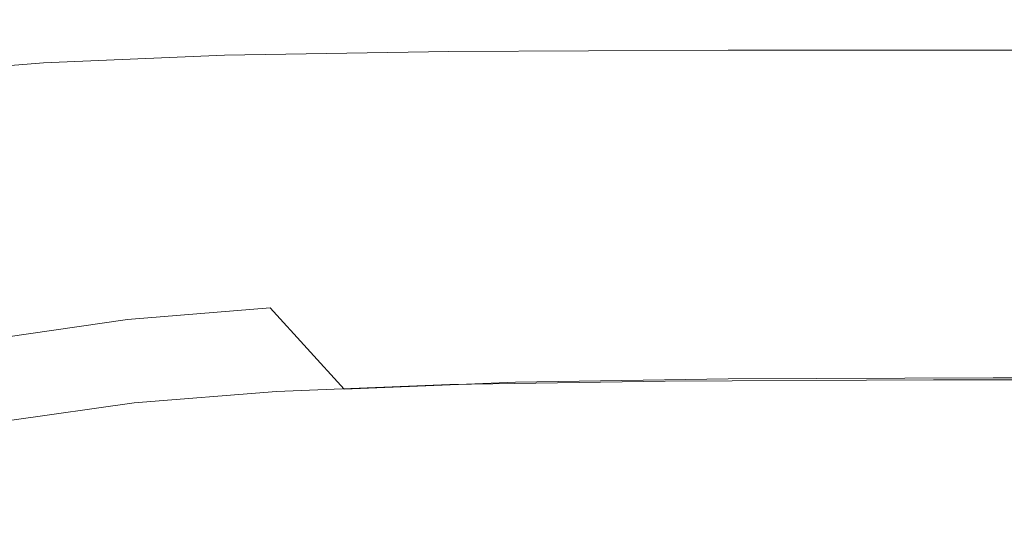
# Model space of a CAD drawing. Extents: x -563 to -53, y 66 to 466.
# Drawn here: x -489 to -459, y 450 to 466 of the extents above; entities that cross this region are included whole.
import ezdxf

# ---------------------------------------------------------------- set-up
doc = ezdxf.new("R2010")
doc.units = 0
doc.header["$LTSCALE"] = 500
doc.header["$MEASUREMENT"] = 0
doc.layers.add('NOVOTERM_CERAMIKA', color=7, linetype='Continuous')

msp = doc.modelspace()

# ---------------------------------------------------------------- linework, layer by layer
at = {"layer": 'NOVOTERM_CERAMIKA', "lineweight": 0}
for points, invisible_edges in [([(-489.366, 465.643, 279.495), (-483.679, 465.878, 279.495), (-483.688, 465.889, 275.644), (-489.375, 465.654, 275.644)], 15), ([(-489.375, 465.654, 275.644), (-483.688, 465.889, 275.644), (-483.688, 465.889, 270.736), (-489.375, 465.654, 270.736)], 15), ([(-489.365, 465.643, 257.58), (-489.375, 465.654, 264.633), (-483.688, 465.889, 264.633), (-483.678, 465.878, 257.58)], 15), ([(-489.375, 465.654, 264.633), (-489.375, 465.654, 270.736), (-483.688, 465.889, 270.736), (-483.688, 465.889, 264.633)], 15), ([(-489.34, 465.608, 282.428), (-483.653, 465.844, 282.428), (-483.679, 465.878, 279.495), (-489.366, 465.643, 279.495)], 15), ([(-489.335, 465.61, 249.823), (-489.365, 465.643, 257.58), (-483.678, 465.878, 257.58), (-483.649, 465.845, 249.823)], 15), ([(-489.286, 465.54, 284.58), (-483.602, 465.775, 284.58), (-483.653, 465.844, 282.428), (-489.34, 465.608, 282.428)], 15), ([(-489.275, 465.544, 241.605), (-489.335, 465.61, 249.823), (-483.649, 465.845, 249.823), (-483.591, 465.779, 241.605)], 15), ([(-489.286, 465.54, 284.58), (-489.197, 465.426, 286.09), (-483.516, 465.661, 286.09), (-483.602, 465.775, 284.58)], 15), ([(-489.275, 465.544, 241.605), (-483.591, 465.779, 241.605), (-483.494, 465.669, 233.171), (-489.175, 465.434, 233.171)], 15), ([(-483.679, 465.878, 279.495), (-476.619, 465.996, 279.495), (-476.627, 466.007, 275.644), (-483.688, 465.889, 275.644)], 15), ([(-483.688, 465.889, 275.644), (-476.627, 466.007, 275.644), (-476.627, 466.007, 270.736), (-483.688, 465.889, 270.736)], 15), ([(-483.678, 465.878, 257.58), (-483.688, 465.889, 264.633), (-476.627, 466.007, 264.633), (-476.618, 465.996, 257.58)], 15), ([(-483.688, 465.889, 264.633), (-483.688, 465.889, 270.736), (-476.627, 466.007, 270.736), (-476.627, 466.007, 264.633)], 15), ([(-483.653, 465.844, 282.428), (-476.594, 465.962, 282.428), (-476.619, 465.996, 279.495), (-483.679, 465.878, 279.495)], 15), ([(-483.649, 465.845, 249.823), (-483.678, 465.878, 257.58), (-476.618, 465.996, 257.58), (-476.59, 465.963, 249.823)], 15), ([(-483.602, 465.775, 284.58), (-476.544, 465.893, 284.58), (-476.594, 465.962, 282.428), (-483.653, 465.844, 282.428)], 15), ([(-483.591, 465.779, 241.605), (-483.649, 465.845, 249.823), (-476.59, 465.963, 249.823), (-476.534, 465.897, 241.605)], 15), ([(-483.602, 465.775, 284.58), (-483.516, 465.661, 286.09), (-476.462, 465.779, 286.09), (-476.544, 465.893, 284.58)], 15), ([(-483.591, 465.779, 241.605), (-476.534, 465.897, 241.605), (-476.441, 465.786, 233.171), (-483.494, 465.669, 233.171)], 15), ([(-483.516, 465.661, 286.09), (-483.387, 465.49, 287.094), (-476.338, 465.608, 287.094), (-476.462, 465.779, 286.09)], 15), ([(-483.494, 465.669, 233.171), (-476.441, 465.786, 233.171), (-476.301, 465.621, 224.766), (-483.349, 465.503, 224.766)], 15), ([(-476.619, 465.996, 279.495), (-467.832, 466.035, 279.495), (-467.839, 466.046, 275.644), (-476.627, 466.007, 275.644)], 15), ([(-476.627, 466.007, 275.644), (-467.839, 466.046, 275.644), (-467.839, 466.046, 270.736), (-476.627, 466.007, 270.736)], 15), ([(-476.618, 465.996, 257.58), (-476.627, 466.007, 264.633), (-467.839, 466.046, 264.633), (-467.831, 466.035, 257.58)], 15), ([(-476.627, 466.007, 264.633), (-476.627, 466.007, 270.736), (-467.839, 466.046, 270.736), (-467.839, 466.046, 264.633)], 15), ([(-476.594, 465.962, 282.428), (-467.808, 466.001, 282.428), (-467.832, 466.035, 279.495), (-476.619, 465.996, 279.495)], 15), ([(-476.59, 465.963, 249.823), (-476.618, 465.996, 257.58), (-467.831, 466.035, 257.58), (-467.804, 466.002, 249.823)], 15), ([(-476.544, 465.893, 284.58), (-467.761, 465.932, 284.58), (-467.808, 466.001, 282.428), (-476.594, 465.962, 282.428)], 15), ([(-476.534, 465.897, 241.605), (-476.59, 465.963, 249.823), (-467.804, 466.002, 249.823), (-467.751, 465.936, 241.605)], 15), ([(-476.544, 465.893, 284.58), (-476.462, 465.779, 286.09), (-467.683, 465.818, 286.09), (-467.761, 465.932, 284.58)], 15), ([(-476.534, 465.897, 241.605), (-467.751, 465.936, 241.605), (-467.663, 465.826, 233.171), (-476.441, 465.786, 233.171)], 15), ([(-476.462, 465.779, 286.09), (-476.338, 465.608, 287.094), (-467.565, 465.647, 287.094), (-467.683, 465.818, 286.09)], 15), ([(-476.441, 465.786, 233.171), (-467.663, 465.826, 233.171), (-467.531, 465.66, 224.766), (-476.301, 465.621, 224.766)], 15), ([(-467.832, 466.035, 279.495), (-456.965, 466.035, 279.495), (-456.973, 466.046, 275.644), (-467.839, 466.046, 275.644)], 15), ([(-467.839, 466.046, 275.644), (-456.973, 466.046, 275.644), (-456.973, 466.046, 270.736), (-467.839, 466.046, 270.736)], 15), ([(-467.831, 466.035, 257.58), (-467.839, 466.046, 264.633), (-456.973, 466.046, 264.633), (-456.964, 466.035, 257.58)], 15), ([(-467.839, 466.046, 264.633), (-467.839, 466.046, 270.736), (-456.973, 466.046, 270.736), (-456.973, 466.046, 264.633)], 15), ([(-467.808, 466.001, 282.428), (-456.943, 466.001, 282.428), (-456.965, 466.035, 279.495), (-467.832, 466.035, 279.495)], 15), ([(-467.804, 466.002, 249.823), (-467.831, 466.035, 257.58), (-456.964, 466.035, 257.58), (-456.94, 466.002, 249.823)], 15), ([(-467.761, 465.932, 284.58), (-456.9, 465.932, 284.58), (-456.943, 466.001, 282.428), (-467.808, 466.001, 282.428)], 15), ([(-467.751, 465.936, 241.605), (-467.804, 466.002, 249.823), (-456.94, 466.002, 249.823), (-456.89, 465.936, 241.605)], 15), ([(-467.761, 465.932, 284.58), (-467.683, 465.818, 286.09), (-456.827, 465.818, 286.09), (-456.9, 465.932, 284.58)], 15), ([(-467.751, 465.936, 241.605), (-456.89, 465.936, 241.605), (-456.808, 465.826, 233.171), (-467.663, 465.826, 233.171)], 15), ([(-467.683, 465.818, 286.09), (-467.565, 465.647, 287.094), (-456.717, 465.647, 287.094), (-456.827, 465.818, 286.09)], 15), ([(-467.663, 465.826, 233.171), (-456.808, 465.826, 233.171), (-456.685, 465.66, 224.766), (-467.531, 465.66, 224.766)], 15), ([(-489.366, 465.643, 279.495), (-489.375, 465.654, 275.644), (-494.041, 465.262, 275.644), (-494.032, 465.25, 279.495)], 15), ([(-489.375, 465.654, 275.644), (-489.375, 465.654, 270.736), (-494.041, 465.262, 270.736), (-494.041, 465.262, 275.644)], 15), ([(-489.365, 465.643, 257.58), (-494.031, 465.251, 257.58), (-494.041, 465.262, 264.633), (-489.375, 465.654, 264.633)], 15), ([(-489.375, 465.654, 264.633), (-494.041, 465.262, 264.633), (-494.041, 465.262, 270.736), (-489.375, 465.654, 270.736)], 15), ([(-489.34, 465.608, 282.428), (-489.366, 465.643, 279.495), (-494.032, 465.25, 279.495), (-494.005, 465.216, 282.428)], 15), ([(-489.335, 465.61, 249.823), (-494, 465.218, 249.823), (-494.031, 465.251, 257.58), (-489.365, 465.643, 257.58)], 15), ([(-489.286, 465.54, 284.58), (-489.34, 465.608, 282.428), (-494.005, 465.216, 282.428), (-493.95, 465.148, 284.58)], 15), ([(-489.275, 465.544, 241.605), (-493.938, 465.152, 241.605), (-494, 465.218, 249.823), (-489.335, 465.61, 249.823)], 15), ([(-489.286, 465.54, 284.58), (-493.95, 465.148, 284.58), (-493.859, 465.034, 286.09), (-489.197, 465.426, 286.09)], 15), ([(-489.275, 465.544, 241.605), (-489.175, 465.434, 233.171), (-493.836, 465.041, 233.171), (-493.938, 465.152, 241.605)], 15), ([(-489.175, 465.434, 233.171), (-489.025, 465.268, 224.766), (-493.682, 464.876, 224.766), (-493.836, 465.041, 233.171)], 15), ([(-489.197, 465.426, 286.09), (-489.064, 465.255, 287.094), (-483.387, 465.49, 287.094), (-483.516, 465.661, 286.09)], 15), ([(-489.175, 465.434, 233.171), (-483.494, 465.669, 233.171), (-483.349, 465.503, 224.766), (-489.025, 465.268, 224.766)], 15), ([(-489.064, 465.255, 287.094), (-488.878, 465.016, 287.732), (-483.206, 465.251, 287.732), (-483.387, 465.49, 287.094)], 15), ([(-489.025, 465.268, 224.766), (-483.349, 465.503, 224.766), (-483.145, 465.272, 216.636), (-488.815, 465.037, 216.636)], 15), ([(-483.387, 465.49, 287.094), (-483.206, 465.251, 287.732), (-476.164, 465.368, 287.732), (-476.338, 465.608, 287.094)], 15), ([(-483.349, 465.503, 224.766), (-476.301, 465.621, 224.766), (-476.106, 465.389, 216.636), (-483.145, 465.272, 216.636)], 15), ([(-476.338, 465.608, 287.094), (-476.164, 465.368, 287.732), (-467.401, 465.408, 287.732), (-467.565, 465.647, 287.094)], 15), ([(-476.301, 465.621, 224.766), (-467.531, 465.66, 224.766), (-467.345, 465.428, 216.636), (-476.106, 465.389, 216.636)], 15), ([(-467.565, 465.647, 287.094), (-467.401, 465.408, 287.732), (-456.564, 465.408, 287.732), (-456.717, 465.647, 287.094)], 15), ([(-467.531, 465.66, 224.766), (-456.685, 465.66, 224.766), (-456.512, 465.428, 216.636), (-467.345, 465.428, 216.636)], 15), ([(-489.197, 465.426, 286.09), (-493.859, 465.034, 286.09), (-493.722, 464.863, 287.094), (-489.064, 465.255, 287.094)], 15), ([(-489.064, 465.255, 287.094), (-493.722, 464.863, 287.094), (-493.531, 464.625, 287.732), (-488.878, 465.016, 287.732)], 15), ([(-489.025, 465.268, 224.766), (-488.815, 465.037, 216.636), (-493.466, 464.645, 216.636), (-493.682, 464.876, 224.766)], 15), ([(-488.878, 465.016, 287.732), (-488.629, 464.697, 288.141), (-482.965, 464.932, 288.141), (-483.206, 465.251, 287.732)], 13), ([(-488.815, 465.037, 216.636), (-483.145, 465.272, 216.636), (-482.874, 464.963, 209.023), (-488.534, 464.728, 209.023)], 15), ([(-483.206, 465.251, 287.732), (-482.965, 464.932, 288.141), (-475.933, 465.049, 288.141), (-476.164, 465.368, 287.732)], 13), ([(-483.145, 465.272, 216.636), (-476.106, 465.389, 216.636), (-475.845, 465.08, 209.023), (-482.874, 464.963, 209.023)], 15), ([(-476.164, 465.368, 287.732), (-475.933, 465.049, 288.141), (-467.182, 465.088, 288.141), (-467.401, 465.408, 287.732)], 13), ([(-476.106, 465.389, 216.636), (-467.345, 465.428, 216.636), (-467.098, 465.119, 209.023), (-475.845, 465.08, 209.023)], 15), ([(-467.401, 465.408, 287.732), (-467.182, 465.088, 288.141), (-456.36, 465.088, 288.141), (-456.564, 465.408, 287.732)], 13), ([(-467.345, 465.428, 216.636), (-456.512, 465.428, 216.636), (-456.282, 465.119, 209.023), (-467.098, 465.119, 209.023)], 15), ([(-488.878, 465.016, 287.732), (-493.531, 464.625, 287.732), (-493.276, 464.306, 288.141), (-488.629, 464.697, 288.141)], 11), ([(-488.815, 465.037, 216.636), (-488.534, 464.728, 209.023), (-493.179, 464.337, 209.023), (-493.466, 464.645, 216.636)], 15), ([(-488.309, 464.287, 288.459), (-482.655, 464.521, 288.459), (-482.965, 464.932, 288.141), (-488.629, 464.697, 288.141)], 15), ([(-488.174, 464.331, 202.174), (-488.534, 464.728, 209.023), (-482.874, 464.963, 209.023), (-482.524, 464.566, 202.174)], 15), ([(-482.655, 464.521, 288.459), (-475.636, 464.638, 288.459), (-475.933, 465.049, 288.141), (-482.965, 464.932, 288.141)], 15), ([(-482.524, 464.566, 202.174), (-482.874, 464.963, 209.023), (-475.845, 465.08, 209.023), (-475.51, 464.683, 202.174)], 15), ([(-475.636, 464.638, 288.459), (-466.9, 464.677, 288.459), (-467.182, 465.088, 288.141), (-475.933, 465.049, 288.141)], 15), ([(-475.51, 464.683, 202.174), (-475.845, 465.08, 209.023), (-467.098, 465.119, 209.023), (-466.781, 464.722, 202.174)], 15), ([(-466.9, 464.677, 288.459), (-456.097, 464.677, 288.459), (-456.36, 465.088, 288.141), (-467.182, 465.088, 288.141)], 15), ([(-466.781, 464.722, 202.174), (-467.098, 465.119, 209.023), (-456.282, 465.119, 209.023), (-455.986, 464.722, 202.174)], 15), ([(-488.309, 464.287, 288.459), (-488.629, 464.697, 288.141), (-493.276, 464.306, 288.141), (-492.948, 463.897, 288.459)], 15), ([(-488.174, 464.331, 202.174), (-492.809, 463.941, 202.174), (-493.179, 464.337, 209.023), (-488.534, 464.728, 209.023)], 15), ([(-487.927, 463.794, 288.698), (-482.285, 464.027, 288.698), (-482.655, 464.521, 288.459), (-488.309, 464.287, 288.459)], 15), ([(-487.684, 463.791, 196.047), (-488.174, 464.331, 202.174), (-482.524, 464.566, 202.174), (-482.05, 464.025, 196.047)], 15), ([(-482.285, 464.027, 288.698), (-475.281, 464.144, 288.698), (-475.636, 464.638, 288.459), (-482.655, 464.521, 288.459)], 15), ([(-482.05, 464.025, 196.047), (-482.524, 464.566, 202.174), (-475.51, 464.683, 202.174), (-475.054, 464.142, 196.047)], 15), ([(-475.281, 464.144, 288.698), (-466.563, 464.183, 288.698), (-466.9, 464.677, 288.459), (-475.636, 464.638, 288.459)], 15), ([(-475.054, 464.142, 196.047), (-475.51, 464.683, 202.174), (-466.781, 464.722, 202.174), (-466.349, 464.181, 196.047)], 15), ([(-466.563, 464.183, 288.698), (-455.783, 464.183, 288.698), (-456.097, 464.677, 288.459), (-466.9, 464.677, 288.459)], 15), ([(-466.349, 464.181, 196.047), (-466.781, 464.722, 202.174), (-455.986, 464.722, 202.174), (-455.583, 464.181, 196.047)], 15), ([(-487.927, 463.794, 288.698), (-488.309, 464.287, 288.459), (-492.948, 463.897, 288.459), (-492.556, 463.404, 288.698)], 15), ([(-487.684, 463.791, 196.047), (-492.306, 463.402, 196.047), (-492.809, 463.941, 202.174), (-488.174, 464.331, 202.174)], 15), ([(-487.492, 463.225, 288.868), (-481.864, 463.459, 288.868), (-482.285, 464.027, 288.698), (-487.927, 463.794, 288.698)], 15), ([(-487.013, 463.054, 190.602), (-487.684, 463.791, 196.047), (-482.05, 464.025, 196.047), (-481.4, 463.287, 190.602)], 15), ([(-481.864, 463.459, 288.868), (-474.876, 463.575, 288.868), (-475.281, 464.144, 288.698), (-482.285, 464.027, 288.698)], 15), ([(-481.4, 463.287, 190.602), (-482.05, 464.025, 196.047), (-475.054, 464.142, 196.047), (-474.431, 463.403, 190.602)], 15), ([(-474.876, 463.575, 288.868), (-466.18, 463.614, 288.868), (-466.563, 464.183, 288.698), (-475.281, 464.144, 288.698)], 15), ([(-474.431, 463.403, 190.602), (-475.054, 464.142, 196.047), (-466.349, 464.181, 196.047), (-465.758, 463.442, 190.602)], 15), ([(-466.18, 463.614, 288.868), (-455.426, 463.614, 288.868), (-455.783, 464.183, 288.698), (-466.563, 464.183, 288.698)], 15), ([(-465.758, 463.442, 190.602), (-466.349, 464.181, 196.047), (-455.583, 464.181, 196.047), (-455.033, 463.442, 190.602)], 15), ([(-487.492, 463.225, 288.868), (-487.927, 463.794, 288.698), (-492.556, 463.404, 288.698), (-492.11, 462.837, 288.868)], 15), ([(-487.013, 463.054, 190.602), (-491.619, 462.666, 190.602), (-492.306, 463.402, 196.047), (-487.684, 463.791, 196.047)], 15), ([(-474.43, 462.939, 288.982), (-465.757, 462.978, 288.982), (-466.18, 463.614, 288.868), (-474.876, 463.575, 288.868)], 15), ([(-465.757, 462.978, 288.982), (-455.032, 462.978, 288.982), (-455.426, 463.614, 288.868), (-466.18, 463.614, 288.868)], 15), ([(-487.012, 462.59, 288.982), (-481.399, 462.823, 288.982), (-481.864, 463.459, 288.868), (-487.492, 463.225, 288.868)], 15), ([(-486.113, 462.064, 185.797), (-487.013, 463.054, 190.602), (-481.4, 463.287, 190.602), (-480.528, 462.295, 185.797)], 15), ([(-481.399, 462.823, 288.982), (-474.43, 462.939, 288.982), (-474.876, 463.575, 288.868), (-481.864, 463.459, 288.868)], 15), ([(-480.528, 462.295, 185.797), (-481.4, 463.287, 190.602), (-474.431, 463.403, 190.602), (-473.594, 462.41, 185.797)], 15), ([(-473.594, 462.41, 185.797), (-474.431, 463.403, 190.602), (-465.758, 463.442, 190.602), (-464.965, 462.449, 185.797)], 15), ([(-464.965, 462.449, 185.797), (-465.758, 463.442, 190.602), (-455.033, 463.442, 190.602), (-454.294, 462.449, 185.797)], 15), ([(-487.012, 462.59, 288.982), (-487.492, 463.225, 288.868), (-492.11, 462.837, 288.868), (-491.618, 462.203, 288.982)], 15), ([(-486.113, 462.064, 185.797), (-490.695, 461.678, 185.797), (-491.619, 462.666, 190.602), (-487.013, 463.054, 190.602)], 15), ([(-474.43, 462.939, 288.982), (-473.951, 462.243, 289.05), (-465.303, 462.282, 289.05), (-465.757, 462.978, 288.982)], 15), ([(-465.757, 462.978, 288.982), (-465.303, 462.282, 289.05), (-454.609, 462.282, 289.05), (-455.032, 462.978, 288.982)], 15), ([(-487.012, 462.59, 288.982), (-486.497, 461.896, 289.05), (-480.9, 462.128, 289.05), (-481.399, 462.823, 288.982)], 15), ([(-481.399, 462.823, 288.982), (-480.9, 462.128, 289.05), (-473.951, 462.243, 289.05), (-474.43, 462.939, 288.982)], 15), ([(-487.012, 462.59, 288.982), (-491.618, 462.203, 288.982), (-491.089, 461.51, 289.05), (-486.497, 461.896, 289.05)], 15), ([(-480.528, 462.295, 185.797), (-473.594, 462.41, 185.797), (-472.497, 461.109, 181.592), (-479.385, 460.995, 181.592)], 15), ([(-473.594, 462.41, 185.797), (-464.965, 462.449, 185.797), (-463.925, 461.147, 181.592), (-472.497, 461.109, 181.592)], 15), ([(-464.965, 462.449, 185.797), (-454.294, 462.449, 185.797), (-453.324, 461.147, 181.592), (-463.925, 461.147, 181.592)], 15), ([(-486.113, 462.064, 185.797), (-484.933, 460.766, 181.592), (-489.484, 460.385, 181.592), (-490.695, 461.678, 185.797)], 15), ([(-486.497, 461.896, 289.05), (-485.955, 461.151, 289.084), (-480.375, 461.382, 289.084), (-480.9, 462.128, 289.05)], 15), ([(-486.113, 462.064, 185.797), (-480.528, 462.295, 185.797), (-479.385, 460.995, 181.592), (-484.933, 460.766, 181.592)], 15), ([(-480.9, 462.128, 289.05), (-480.375, 461.382, 289.084), (-473.447, 461.497, 289.084), (-473.951, 462.243, 289.05)], 15), ([(-473.951, 462.243, 289.05), (-473.447, 461.497, 289.084), (-464.826, 461.535, 289.084), (-465.303, 462.282, 289.05)], 15), ([(-465.303, 462.282, 289.05), (-464.826, 461.535, 289.084), (-454.164, 461.535, 289.084), (-454.609, 462.282, 289.05)], 15), ([(-486.497, 461.896, 289.05), (-491.089, 461.51, 289.05), (-490.534, 460.767, 289.084), (-485.955, 461.151, 289.084)], 15), ([(-480.375, 461.382, 289.084), (-479.833, 460.593, 289.095), (-472.927, 460.707, 289.095), (-473.447, 461.497, 289.084)], 15), ([(-473.447, 461.497, 289.084), (-472.927, 460.707, 289.095), (-464.332, 460.746, 289.095), (-464.826, 461.535, 289.084)], 15), ([(-464.826, 461.535, 289.084), (-464.332, 460.746, 289.095), (-453.704, 460.746, 289.095), (-454.164, 461.535, 289.084)], 15), ([(-485.955, 461.151, 289.084), (-490.534, 460.767, 289.084), (-489.96, 459.982, 289.095), (-485.396, 460.364, 289.095)], 15), ([(-485.955, 461.151, 289.084), (-485.396, 460.364, 289.095), (-479.833, 460.593, 289.095), (-480.375, 461.382, 289.084)], 15), ([(-472.497, 461.109, 181.592), (-463.925, 461.147, 181.592), (-462.595, 459.482, 177.946), (-471.094, 459.444, 177.946)], 15), ([(-463.925, 461.147, 181.592), (-453.324, 461.147, 181.592), (-452.085, 459.482, 177.946), (-462.595, 459.482, 177.946)], 15), ([(-484.933, 460.766, 181.592), (-479.385, 460.995, 181.592), (-477.923, 459.332, 177.946), (-483.423, 459.106, 177.946)], 15), ([(-479.385, 460.995, 181.592), (-472.497, 461.109, 181.592), (-471.094, 459.444, 177.946), (-477.923, 459.332, 177.946)], 15), ([(-484.933, 460.766, 181.592), (-483.423, 459.106, 177.946), (-487.935, 458.73, 177.946), (-489.484, 460.385, 181.592)], 15), ([(-485.396, 460.364, 289.095), (-484.827, 459.541, 289.095), (-479.283, 459.769, 289.095), (-479.833, 460.593, 289.095)], 15), ([(-479.833, 460.593, 289.095), (-479.283, 459.769, 289.095), (-472.399, 459.883, 289.095), (-472.927, 460.707, 289.095)], 15), ([(-472.927, 460.707, 289.095), (-472.399, 459.883, 289.095), (-463.831, 459.921, 289.095), (-464.332, 460.746, 289.095)], 15), ([(-464.332, 460.746, 289.095), (-463.831, 459.921, 289.095), (-453.237, 459.921, 289.095), (-453.704, 460.746, 289.095)], 15), ([(-489.484, 460.385, 181.592), (-487.935, 458.73, 177.946), (-491.801, 458.167, 177.946), (-493.384, 459.813, 181.592)], 15), ([(-485.396, 460.364, 289.095), (-489.96, 459.982, 289.095), (-489.377, 459.162, 289.095), (-484.827, 459.541, 289.095)], 15), ([(-478.732, 458.918, 289.095), (-471.87, 459.031, 289.095), (-472.399, 459.883, 289.095), (-479.283, 459.769, 289.095)], 15), ([(-471.87, 459.031, 289.095), (-463.33, 459.069, 289.095), (-463.831, 459.921, 289.095), (-472.399, 459.883, 289.095)], 15), ([(-463.33, 459.069, 289.095), (-452.77, 459.069, 289.095), (-453.237, 459.921, 289.095), (-463.831, 459.921, 289.095)], 15), ([(-484.259, 458.692, 289.095), (-478.732, 458.918, 289.095), (-479.283, 459.769, 289.095), (-484.827, 459.541, 289.095)], 15), ([(-484.259, 458.692, 289.095), (-484.827, 459.541, 289.095), (-489.377, 459.162, 289.095), (-488.794, 458.316, 289.095)], 15), ([(-483.423, 459.106, 177.946), (-477.923, 459.332, 177.946), (-476.092, 457.25, 174.817), (-481.533, 457.029, 174.817)], 15), ([(-477.923, 459.332, 177.946), (-471.094, 459.444, 177.946), (-469.337, 457.361, 174.817), (-476.092, 457.25, 174.817)], 15), ([(-471.094, 459.444, 177.946), (-462.595, 459.482, 177.946), (-460.93, 457.398, 174.817), (-469.337, 457.361, 174.817)], 15), ([(-462.595, 459.482, 177.946), (-452.085, 459.482, 177.946), (-450.533, 457.398, 174.817), (-460.93, 457.398, 174.817)], 15), ([(-488.794, 458.316, 289.095), (-489.377, 459.162, 289.095), (-493.275, 458.593, 289.095), (-492.679, 457.751, 289.095)], 15), ([(-483.423, 459.106, 177.946), (-481.533, 457.029, 174.817), (-485.996, 456.661, 174.817), (-487.935, 458.73, 177.946)], 13), ([(-478.19, 458.065, 289.079), (-471.35, 458.177, 289.079), (-471.87, 459.031, 289.095), (-478.732, 458.918, 289.095)], 15), ([(-471.35, 458.177, 289.079), (-462.837, 458.215, 289.079), (-463.33, 459.069, 289.095), (-471.87, 459.031, 289.095)], 15), ([(-462.837, 458.215, 289.079), (-452.311, 458.215, 289.079), (-452.77, 459.069, 289.095), (-463.33, 459.069, 289.095)], 15), ([(-487.935, 458.73, 177.946), (-485.996, 456.661, 174.817), (-489.819, 456.108, 174.817), (-491.801, 458.167, 177.946)], 13), ([(-483.699, 457.841, 289.079), (-484.259, 458.692, 289.095), (-488.794, 458.316, 289.095), (-488.22, 457.468, 289.079)], 15), ([(-483.699, 457.841, 289.079), (-478.19, 458.065, 289.079), (-478.732, 458.918, 289.095), (-484.259, 458.692, 289.095)], 15), ([(-488.22, 457.468, 289.079), (-488.794, 458.316, 289.095), (-492.679, 457.751, 289.095), (-492.093, 456.907, 289.079)], 15), ([(-483.157, 457.012, 289.03), (-477.664, 457.234, 289.03), (-478.19, 458.065, 289.079), (-483.699, 457.841, 289.079)], 15), ([(-477.664, 457.234, 289.03), (-470.845, 457.346, 289.03), (-471.35, 458.177, 289.079), (-478.19, 458.065, 289.079)], 15), ([(-470.845, 457.346, 289.03), (-462.359, 457.383, 289.03), (-462.837, 458.215, 289.079), (-471.35, 458.177, 289.079)], 15), ([(-462.359, 457.383, 289.03), (-451.865, 457.383, 289.03), (-452.311, 458.215, 289.079), (-462.837, 458.215, 289.079)], 15), ([(-483.157, 457.012, 289.03), (-483.699, 457.841, 289.079), (-488.22, 457.468, 289.079), (-487.663, 456.642, 289.03)], 15), ([(-487.663, 456.642, 289.03), (-488.22, 457.468, 289.079), (-492.093, 456.907, 289.079), (-491.525, 456.087, 289.03)], 15), ([(-482.641, 456.231, 288.931), (-477.164, 456.451, 288.931), (-477.664, 457.234, 289.03), (-483.157, 457.012, 289.03)], 15), ([(-481.533, 457.029, 174.817), (-476.092, 457.25, 174.817), (-473.846, 454.696, 172.165), (-479.213, 454.481, 172.165)], 3), ([(-477.164, 456.451, 288.931), (-470.365, 456.561, 288.931), (-470.845, 457.346, 289.03), (-477.664, 457.234, 289.03)], 15), ([(-476.092, 457.25, 174.817), (-469.337, 457.361, 174.817), (-467.181, 454.804, 172.165), (-473.846, 454.696, 172.165)], 11), ([(-470.365, 456.561, 288.931), (-461.904, 456.598, 288.931), (-462.359, 457.383, 289.03), (-470.845, 457.346, 289.03)], 15), ([(-469.337, 457.361, 174.817), (-460.93, 457.398, 174.817), (-458.886, 454.84, 172.165), (-467.181, 454.804, 172.165)], 11), ([(-461.904, 456.598, 288.931), (-451.441, 456.598, 288.931), (-451.865, 457.383, 289.03), (-462.359, 457.383, 289.03)], 15), ([(-460.93, 457.398, 174.817), (-450.533, 457.398, 174.817), (-448.628, 454.84, 172.165), (-458.886, 454.84, 172.165)], 11), ([(-482.641, 456.231, 288.931), (-483.157, 457.012, 289.03), (-487.663, 456.642, 289.03), (-487.134, 455.863, 288.931)], 15), ([(-481.533, 457.029, 174.817), (-479.213, 454.481, 172.165), (-483.616, 454.122, 172.165), (-485.996, 456.661, 174.817)], 15), ([(-487.134, 455.863, 288.931), (-487.663, 456.642, 289.03), (-491.525, 456.087, 289.03), (-490.984, 455.312, 288.931)], 15), ([(-485.996, 456.661, 174.817), (-483.616, 454.122, 172.165), (-487.387, 453.583, 172.165), (-489.819, 456.108, 174.817)], 15), ([(-477.164, 456.451, 288.931), (-476.698, 455.739, 288.766), (-469.918, 455.848, 288.766), (-470.365, 456.561, 288.931)], 15), ([(-470.365, 456.561, 288.931), (-469.918, 455.848, 288.766), (-461.48, 455.885, 288.766), (-461.904, 456.598, 288.931)], 15), ([(-461.904, 456.598, 288.931), (-461.48, 455.885, 288.766), (-451.046, 455.885, 288.766), (-451.441, 456.598, 288.931)], 15), ([(-482.641, 456.231, 288.931), (-487.134, 455.863, 288.931), (-486.64, 455.156, 288.766), (-482.159, 455.52, 288.766)], 15), ([(-482.641, 456.231, 288.931), (-482.159, 455.52, 288.766), (-476.698, 455.739, 288.766), (-477.164, 456.451, 288.931)], 15), ([(-489.819, 456.108, 174.817), (-487.387, 453.583, 172.165), (-490.859, 452.829, 172.165), (-493.34, 455.335, 174.817)], 15), ([(-469.918, 455.848, 288.766), (-469.511, 455.232, 288.52), (-461.094, 455.268, 288.52), (-461.48, 455.885, 288.766)], 15), ([(-461.48, 455.885, 288.766), (-461.094, 455.268, 288.52), (-450.686, 455.268, 288.52), (-451.046, 455.885, 288.766)], 15), ([(-487.134, 455.863, 288.931), (-490.984, 455.312, 288.931), (-490.48, 454.609, 288.766), (-486.64, 455.156, 288.766)], 15), ([(-482.159, 455.52, 288.766), (-481.721, 454.906, 288.52), (-476.274, 455.123, 288.52), (-476.698, 455.739, 288.766)], 15), ([(-476.698, 455.739, 288.766), (-476.274, 455.123, 288.52), (-469.511, 455.232, 288.52), (-469.918, 455.848, 288.766)], 15), ([(-482.159, 455.52, 288.766), (-486.64, 455.156, 288.766), (-486.191, 454.544, 288.52), (-481.721, 454.906, 288.52)], 15), ([(-479.92, 455.114, 256.078), (-474.529, 455.338, 256.078), (-474.615, 455.192, 264.193), (-480.009, 454.969, 264.193)], 15), ([(-479.706, 455.108, 246.789), (-474.322, 455.334, 246.789), (-474.529, 455.338, 256.078), (-479.92, 455.114, 256.078)], 15), ([(-479.256, 454.863, 236.722), (-473.886, 455.088, 236.722), (-474.322, 455.334, 246.789), (-479.706, 455.108, 246.789)], 15), ([(-474.684, 454.986, 270.739), (-474.615, 455.192, 264.193), (-467.918, 455.304, 264.193), (-467.985, 455.098, 270.739)], 15), ([(-474.529, 455.338, 256.078), (-467.836, 455.451, 256.078), (-467.918, 455.304, 264.193), (-474.615, 455.192, 264.193)], 15), ([(-474.322, 455.334, 246.789), (-467.637, 455.446, 246.789), (-467.836, 455.451, 256.078), (-474.529, 455.338, 256.078)], 15), ([(-473.886, 455.088, 236.722), (-467.219, 455.2, 236.722), (-467.637, 455.446, 246.789), (-474.322, 455.334, 246.789)], 15), ([(-469.511, 455.232, 288.52), (-469.152, 454.737, 288.174), (-460.754, 454.773, 288.174), (-461.094, 455.268, 288.52)], 13), ([(-467.985, 455.098, 270.739), (-467.918, 455.304, 264.193), (-459.585, 455.342, 264.193), (-459.647, 455.135, 270.739)], 15), ([(-467.836, 455.451, 256.078), (-459.507, 455.488, 256.078), (-459.585, 455.342, 264.193), (-467.918, 455.304, 264.193)], 15), ([(-467.637, 455.446, 246.789), (-459.318, 455.484, 246.789), (-459.507, 455.488, 256.078), (-467.836, 455.451, 256.078)], 15), ([(-467.219, 455.2, 236.722), (-458.922, 455.238, 236.722), (-459.318, 455.484, 246.789), (-467.637, 455.446, 246.789)], 15), ([(-461.094, 455.268, 288.52), (-460.754, 454.773, 288.174), (-450.369, 454.773, 288.174), (-450.686, 455.268, 288.52)], 13), ([(-459.647, 455.135, 270.739), (-459.585, 455.342, 264.193), (-449.279, 455.342, 264.193), (-449.338, 455.135, 270.739)], 15), ([(-459.507, 455.488, 256.078), (-449.207, 455.488, 256.078), (-449.279, 455.342, 264.193), (-459.585, 455.342, 264.193)], 15), ([(-459.318, 455.484, 246.789), (-449.031, 455.484, 246.789), (-449.207, 455.488, 256.078), (-459.507, 455.488, 256.078)], 15), ([(-458.922, 455.238, 236.722), (-448.661, 455.238, 236.722), (-449.031, 455.484, 246.789), (-459.318, 455.484, 246.789)], 15), ([(-486.64, 455.156, 288.766), (-490.48, 454.609, 288.766), (-490.021, 454, 288.52), (-486.191, 454.544, 288.52)], 15), ([(-480.08, 454.764, 270.739), (-484.508, 454.392, 270.739), (-484.434, 454.595, 264.193), (-480.009, 454.969, 264.193)], 15), ([(-479.92, 455.114, 256.078), (-480.009, 454.969, 264.193), (-484.434, 454.595, 264.193), (-484.344, 454.739, 256.078)], 15), ([(-479.706, 455.108, 246.789), (-479.92, 455.114, 256.078), (-484.344, 454.739, 256.078), (-484.124, 454.733, 246.789)], 15), ([(-479.256, 454.863, 236.722), (-479.706, 455.108, 246.789), (-484.124, 454.733, 246.789), (-483.663, 454.488, 236.722)], 15), ([(-481.721, 454.906, 288.52), (-481.336, 454.412, 288.174), (-475.9, 454.628, 288.174), (-476.274, 455.123, 288.52)], 13), ([(-480.145, 454.528, 275.895), (-480.08, 454.764, 270.739), (-474.684, 454.986, 270.739), (-474.747, 454.749, 275.895)], 15), ([(-480.08, 454.764, 270.739), (-480.009, 454.969, 264.193), (-474.615, 455.192, 264.193), (-474.684, 454.986, 270.739)], 15), ([(-478.463, 454.286, 226.273), (-473.117, 454.51, 226.273), (-473.886, 455.088, 236.722), (-479.256, 454.863, 236.722)], 15), ([(-476.274, 455.123, 288.52), (-475.9, 454.628, 288.174), (-469.152, 454.737, 288.174), (-469.511, 455.232, 288.52)], 13), ([(-474.747, 454.749, 275.895), (-474.684, 454.986, 270.739), (-467.985, 455.098, 270.739), (-468.045, 454.86, 275.895)], 15), ([(-473.117, 454.51, 226.273), (-466.481, 454.623, 226.273), (-467.219, 455.2, 236.722), (-473.886, 455.088, 236.722)], 15), ([(-468.045, 454.86, 275.895), (-467.985, 455.098, 270.739), (-459.647, 455.135, 270.739), (-459.705, 454.897, 275.895)], 15), ([(-466.481, 454.623, 226.273), (-458.222, 454.66, 226.273), (-458.922, 455.238, 236.722), (-467.219, 455.2, 236.722)], 15), ([(-459.705, 454.897, 275.895), (-459.647, 455.135, 270.739), (-449.338, 455.135, 270.739), (-449.391, 454.897, 275.895)], 15), ([(-458.222, 454.66, 226.273), (-448.01, 454.66, 226.273), (-448.661, 455.238, 236.722), (-458.922, 455.238, 236.722)], 15), ([(-484.344, 454.739, 256.078), (-484.434, 454.595, 264.193), (-488.227, 454.036, 264.193), (-488.134, 454.177, 256.078)], 15), ([(-484.124, 454.733, 246.789), (-484.344, 454.739, 256.078), (-488.134, 454.177, 256.078), (-487.909, 454.17, 246.789)], 15), ([(-483.663, 454.488, 236.722), (-484.124, 454.733, 246.789), (-487.909, 454.17, 246.789), (-487.438, 453.925, 236.722)], 15), ([(-481.721, 454.906, 288.52), (-486.191, 454.544, 288.52), (-485.795, 454.051, 288.174), (-481.336, 454.412, 288.174)], 11), ([(-480.145, 454.528, 275.895), (-484.574, 454.159, 275.895), (-484.508, 454.392, 270.739), (-480.08, 454.764, 270.739)], 15), ([(-478.463, 454.286, 226.273), (-479.256, 454.863, 236.722), (-483.663, 454.488, 236.722), (-482.849, 453.913, 226.273)], 15), ([(-480.215, 454.289, 279.841), (-480.145, 454.528, 275.895), (-474.747, 454.749, 275.895), (-474.814, 454.509, 279.841)], 15), ([(-476.414, 451.405, 169.95), (-479.213, 454.481, 172.165), (-473.846, 454.696, 172.165), (-471.135, 451.613, 169.95)], 15), ([(-475.9, 454.628, 288.174), (-475.586, 454.279, 287.713), (-468.85, 454.387, 287.713), (-469.152, 454.737, 288.174)], 15), ([(-474.814, 454.509, 279.841), (-474.747, 454.749, 275.895), (-468.045, 454.86, 275.895), (-468.11, 454.619, 279.841)], 15), ([(-471.135, 451.613, 169.95), (-473.846, 454.696, 172.165), (-467.181, 454.804, 172.165), (-464.579, 451.718, 169.95)], 15), ([(-469.152, 454.737, 288.174), (-468.85, 454.387, 287.713), (-460.468, 454.423, 287.713), (-460.754, 454.773, 288.174)], 15), ([(-468.189, 454.405, 282.757), (-468.11, 454.619, 279.841), (-459.766, 454.656, 279.841), (-459.841, 454.441, 282.757)], 15), ([(-468.11, 454.619, 279.841), (-468.045, 454.86, 275.895), (-459.705, 454.897, 275.895), (-459.766, 454.656, 279.841)], 15), ([(-464.579, 451.718, 169.95), (-467.181, 454.804, 172.165), (-458.886, 454.84, 172.165), (-456.42, 451.752, 169.95)], 15), ([(-466.481, 454.623, 226.273), (-465.322, 453.622, 215.836), (-457.124, 453.659, 215.836), (-458.222, 454.66, 226.273)], 15), ([(-460.754, 454.773, 288.174), (-460.468, 454.423, 287.713), (-450.102, 454.423, 287.713), (-450.369, 454.773, 288.174)], 15), ([(-459.841, 454.441, 282.757), (-459.766, 454.656, 279.841), (-449.448, 454.656, 279.841), (-449.518, 454.441, 282.757)], 15), ([(-459.766, 454.656, 279.841), (-459.705, 454.897, 275.895), (-449.391, 454.897, 275.895), (-449.448, 454.656, 279.841)], 15), ([(-456.42, 451.752, 169.95), (-458.886, 454.84, 172.165), (-448.628, 454.84, 172.165), (-446.33, 451.752, 169.95)], 15), ([(-486.191, 454.544, 288.52), (-490.021, 454, 288.52), (-489.617, 453.51, 288.174), (-485.795, 454.051, 288.174)], 11), ([(-484.574, 454.159, 275.895), (-488.37, 453.605, 275.895), (-488.301, 453.836, 270.739), (-484.508, 454.392, 270.739)], 15), ([(-484.508, 454.392, 270.739), (-488.301, 453.836, 270.739), (-488.227, 454.036, 264.193), (-484.434, 454.595, 264.193)], 15), ([(-482.849, 453.913, 226.273), (-483.663, 454.488, 236.722), (-487.438, 453.925, 236.722), (-486.607, 453.352, 226.273)], 15), ([(-481.336, 454.412, 288.174), (-485.795, 454.051, 288.174), (-485.462, 453.703, 287.713), (-481.011, 454.063, 287.713)], 15), ([(-480.215, 454.289, 279.841), (-484.646, 453.923, 279.841), (-484.574, 454.159, 275.895), (-480.145, 454.528, 275.895)], 15), ([(-476.414, 451.405, 169.95), (-480.744, 451.058, 169.95), (-483.616, 454.122, 172.165), (-479.213, 454.481, 172.165)], 15), ([(-481.336, 454.412, 288.174), (-481.011, 454.063, 287.713), (-475.586, 454.279, 287.713), (-475.9, 454.628, 288.174)], 15), ([(-480.3, 454.077, 282.757), (-480.215, 454.289, 279.841), (-474.814, 454.509, 279.841), (-474.897, 454.296, 282.757)], 15), ([(-478.463, 454.286, 226.273), (-477.216, 453.289, 215.836), (-471.91, 453.511, 215.836), (-473.117, 454.51, 226.273)], 15), ([(-475.338, 454.1, 287.121), (-468.613, 454.208, 287.121), (-468.85, 454.387, 287.713), (-475.586, 454.279, 287.713)], 15), ([(-474.897, 454.296, 282.757), (-468.189, 454.405, 282.757), (-468.292, 454.246, 284.823), (-475.004, 454.137, 284.823)], 15), ([(-474.897, 454.296, 282.757), (-474.814, 454.509, 279.841), (-468.11, 454.619, 279.841), (-468.189, 454.405, 282.757)], 15), ([(-473.117, 454.51, 226.273), (-471.91, 453.511, 215.836), (-465.322, 453.622, 215.836), (-466.481, 454.623, 226.273)], 15), ([(-468.613, 454.208, 287.121), (-460.243, 454.244, 287.121), (-460.468, 454.423, 287.713), (-468.85, 454.387, 287.713)], 15), ([(-468.189, 454.405, 282.757), (-459.841, 454.441, 282.757), (-459.939, 454.282, 284.823), (-468.292, 454.246, 284.823)], 15), ([(-460.243, 454.244, 287.121), (-449.893, 454.244, 287.121), (-450.102, 454.423, 287.713), (-460.468, 454.423, 287.713)], 15), ([(-459.841, 454.441, 282.757), (-449.518, 454.441, 282.757), (-449.61, 454.282, 284.823), (-459.939, 454.282, 284.823)], 15), ([(-488.301, 453.836, 270.739), (-491.796, 453.056, 270.739), (-491.72, 453.252, 264.193), (-488.227, 454.036, 264.193)], 15), ([(-488.134, 454.177, 256.078), (-488.227, 454.036, 264.193), (-491.72, 453.252, 264.193), (-491.626, 453.39, 256.078)], 15), ([(-487.909, 454.17, 246.789), (-488.134, 454.177, 256.078), (-491.626, 453.39, 256.078), (-491.397, 453.381, 246.789)], 15), ([(-487.438, 453.925, 236.722), (-487.909, 454.17, 246.789), (-491.397, 453.381, 246.789), (-490.916, 453.137, 236.722)], 15), ([(-485.795, 454.051, 288.174), (-489.617, 453.51, 288.174), (-489.277, 453.164, 287.713), (-485.462, 453.703, 287.713)], 15), ([(-484.646, 453.923, 279.841), (-488.442, 453.373, 279.841), (-488.37, 453.605, 275.895), (-484.574, 454.159, 275.895)], 15), ([(-480.744, 451.058, 169.95), (-484.452, 450.538, 169.95), (-487.387, 453.583, 172.165), (-483.616, 454.122, 172.165)], 15), ([(-480.756, 453.884, 287.121), (-481.011, 454.063, 287.713), (-485.462, 453.703, 287.713), (-485.201, 453.524, 287.121)], 15), ([(-480.3, 454.077, 282.757), (-480.411, 453.92, 284.823), (-484.847, 453.557, 284.823), (-484.733, 453.713, 282.757)], 15), ([(-480.3, 454.077, 282.757), (-484.733, 453.713, 282.757), (-484.646, 453.923, 279.841), (-480.215, 454.289, 279.841)], 15), ([(-478.463, 454.286, 226.273), (-482.849, 453.913, 226.273), (-481.57, 452.919, 215.836), (-477.216, 453.289, 215.836)], 15), ([(-480.756, 453.884, 287.121), (-475.338, 454.1, 287.121), (-475.586, 454.279, 287.713), (-481.011, 454.063, 287.713)], 15), ([(-480.559, 453.846, 286.217), (-475.148, 454.062, 286.217), (-475.338, 454.1, 287.121), (-480.756, 453.884, 287.121)], 15), ([(-480.411, 453.92, 284.823), (-475.004, 454.137, 284.823), (-475.148, 454.062, 286.217), (-480.559, 453.846, 286.217)], 15), ([(-480.3, 454.077, 282.757), (-474.897, 454.296, 282.757), (-475.004, 454.137, 284.823), (-480.411, 453.92, 284.823)], 15), ([(-475.148, 454.062, 286.217), (-468.43, 454.17, 286.217), (-468.613, 454.208, 287.121), (-475.338, 454.1, 287.121)], 15), ([(-475.004, 454.137, 284.823), (-468.292, 454.246, 284.823), (-468.43, 454.17, 286.217), (-475.148, 454.062, 286.217)], 15), ([(-468.43, 454.17, 286.217), (-460.07, 454.206, 286.217), (-460.243, 454.244, 287.121), (-468.613, 454.208, 287.121)], 15), ([(-468.292, 454.246, 284.823), (-459.939, 454.282, 284.823), (-460.07, 454.206, 286.217), (-468.43, 454.17, 286.217)], 15), ([(-460.07, 454.206, 286.217), (-449.732, 454.206, 286.217), (-449.893, 454.244, 287.121), (-460.243, 454.244, 287.121)], 15), ([(-459.939, 454.282, 284.823), (-449.61, 454.282, 284.823), (-449.732, 454.206, 286.217), (-460.07, 454.206, 286.217)], 15), ([(-488.37, 453.605, 275.895), (-491.866, 452.83, 275.895), (-491.796, 453.056, 270.739), (-488.301, 453.836, 270.739)], 15), ([(-486.607, 453.352, 226.273), (-487.438, 453.925, 236.722), (-490.916, 453.137, 236.722), (-490.068, 452.568, 226.273)], 15), ([(-484.733, 453.713, 282.757), (-484.847, 453.557, 284.823), (-488.648, 453.013, 284.823), (-488.531, 453.166, 282.757)], 15), ([(-484.733, 453.713, 282.757), (-488.531, 453.166, 282.757), (-488.442, 453.373, 279.841), (-484.646, 453.923, 279.841)], 15), ([(-482.849, 453.913, 226.273), (-486.607, 453.352, 226.273), (-485.3, 452.363, 215.836), (-481.57, 452.919, 215.836)], 15), ([(-480.559, 453.846, 286.217), (-480.756, 453.884, 287.121), (-485.201, 453.524, 287.121), (-484.999, 453.485, 286.217)], 15), ([(-480.411, 453.92, 284.823), (-480.559, 453.846, 286.217), (-484.999, 453.485, 286.217), (-484.847, 453.557, 284.823)], 15), ([(-489.617, 453.51, 288.174), (-493.137, 452.753, 288.174), (-492.79, 452.408, 287.713), (-489.277, 453.164, 287.713)], 15), ([(-488.442, 453.373, 279.841), (-491.94, 452.603, 279.841), (-491.866, 452.83, 275.895), (-488.37, 453.605, 275.895)], 15), ([(-484.452, 450.538, 169.95), (-487.866, 449.809, 169.95), (-490.859, 452.829, 172.165), (-487.387, 453.583, 172.165)], 15), ([(-485.201, 453.524, 287.121), (-485.462, 453.703, 287.713), (-489.277, 453.164, 287.713), (-489.009, 452.984, 287.121)], 15), ([(-484.999, 453.485, 286.217), (-485.201, 453.524, 287.121), (-489.009, 452.984, 287.121), (-488.804, 452.943, 286.217)], 15), ([(-484.847, 453.557, 284.823), (-484.999, 453.485, 286.217), (-488.804, 452.943, 286.217), (-488.648, 453.013, 284.823)], 15), ([(-477.216, 453.289, 215.836), (-475.407, 451.78, 205.808), (-470.158, 451.999, 205.808), (-471.91, 453.511, 215.836)], 15), ([(-471.91, 453.511, 215.836), (-470.158, 451.999, 205.808), (-463.641, 452.109, 205.808), (-465.322, 453.622, 215.836)], 15), ([(-465.322, 453.622, 215.836), (-463.641, 452.109, 205.808), (-455.53, 452.145, 205.808), (-457.124, 453.659, 215.836)], 15), ([(-489.009, 452.984, 287.121), (-489.277, 453.164, 287.713), (-492.79, 452.408, 287.713), (-492.518, 452.228, 287.121)], 15), ([(-488.531, 453.166, 282.757), (-488.648, 453.013, 284.823), (-492.149, 452.252, 284.823), (-492.031, 452.401, 282.757)], 15), ([(-488.531, 453.166, 282.757), (-492.031, 452.401, 282.757), (-491.94, 452.603, 279.841), (-488.442, 453.373, 279.841)], 15), ([(-486.607, 453.352, 226.273), (-490.068, 452.568, 226.273), (-488.736, 451.585, 215.836), (-485.3, 452.363, 215.836)], 15), ([(-477.216, 453.289, 215.836), (-481.57, 452.919, 215.836), (-479.714, 451.415, 205.808), (-475.407, 451.78, 205.808)], 15), ([(-487.866, 449.809, 169.95), (-491.312, 448.837, 169.95), (-494.365, 451.824, 172.165), (-490.859, 452.829, 172.165)], 15), ([(-488.804, 452.943, 286.217), (-489.009, 452.984, 287.121), (-492.518, 452.228, 287.121), (-492.308, 452.186, 286.217)], 15), ([(-488.648, 453.013, 284.823), (-488.804, 452.943, 286.217), (-492.308, 452.186, 286.217), (-492.149, 452.252, 284.823)], 15), ([(-481.57, 452.919, 215.836), (-485.3, 452.363, 215.836), (-483.404, 450.867, 205.808), (-479.714, 451.415, 205.808)], 15), ([(-490.068, 452.568, 226.273), (-493.565, 451.522, 226.273), (-492.206, 450.548, 215.836), (-488.736, 451.585, 215.836)], 15), ([(-485.3, 452.363, 215.836), (-488.736, 451.585, 215.836), (-486.803, 450.1, 205.808), (-483.404, 450.867, 205.808)], 15), ([(-475.407, 451.78, 205.808), (-472.928, 449.67, 196.584), (-467.756, 449.884, 196.584), (-470.158, 451.999, 205.808)], 15), ([(-470.158, 451.999, 205.808), (-467.756, 449.884, 196.584), (-461.336, 449.992, 196.584), (-463.641, 452.109, 205.808)], 15), ([(-463.641, 452.109, 205.808), (-461.336, 449.992, 196.584), (-453.345, 450.027, 196.584), (-455.53, 452.145, 205.808)], 15), ([(-488.736, 451.585, 215.836), (-492.206, 450.548, 215.836), (-490.235, 449.078, 205.808), (-486.803, 450.1, 205.808)], 15), ([(-475.407, 451.78, 205.808), (-479.714, 451.415, 205.808), (-477.17, 449.312, 196.584), (-472.928, 449.67, 196.584)], 15), ([(-473.258, 447.939, 168.111), (-476.414, 451.405, 169.95), (-471.135, 451.613, 169.95), (-468.078, 448.139, 168.111)], 15), ([(-468.078, 448.139, 168.111), (-471.135, 451.613, 169.95), (-464.579, 451.718, 169.95), (-461.646, 448.239, 168.111)], 15), ([(-461.646, 448.239, 168.111), (-464.579, 451.718, 169.95), (-456.42, 451.752, 169.95), (-453.64, 448.273, 168.111)], 15), ([(-479.714, 451.415, 205.808), (-483.404, 450.867, 205.808), (-480.805, 448.775, 196.584), (-477.17, 449.312, 196.584)], 15), ([(-473.258, 447.939, 168.111), (-477.506, 447.606, 168.111), (-480.744, 451.058, 169.95), (-476.414, 451.405, 169.95)], 15), ([(-477.506, 447.606, 168.111), (-481.143, 447.106, 168.111), (-484.452, 450.538, 169.95), (-480.744, 451.058, 169.95)], 15), ([(-483.404, 450.867, 205.808), (-486.803, 450.1, 205.808), (-484.152, 448.023, 196.584), (-480.805, 448.775, 196.584)], 15), ([(-481.143, 447.106, 168.111), (-484.491, 446.406, 168.111), (-487.866, 449.809, 169.95), (-484.452, 450.538, 169.95)], 15), ([(-486.803, 450.1, 205.808), (-490.235, 449.078, 205.808), (-487.533, 447.021, 196.584), (-484.152, 448.023, 196.584)], 15)]:
    msp.add_3dface(points, dxfattribs=dict(at, invisible_edges=invisible_edges))

doc.saveas('drawing.dxf')
